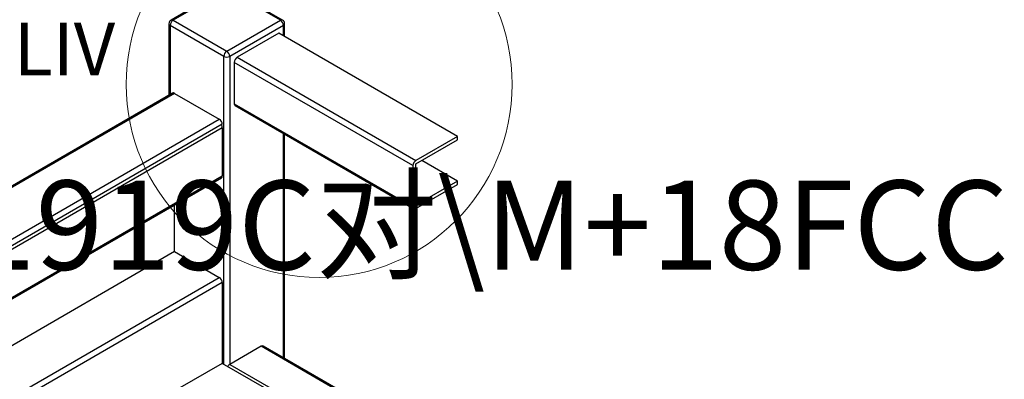
# Paper-space layout 'Metal -Left Leg' of a CAD drawing. Units: millimetres. Extents: x 0 to 420, y 0 to 297.
# Drawn here: x 313 to 360, y 244 to 261 of the extents above; entities that cross this region are included whole.
import ezdxf

# ---------------------------------------------------------------- set-up
doc = ezdxf.new("R2010")
doc.units = ezdxf.units.MM
doc.layers.add('10', color=7, linetype='Continuous')
doc.styles.add('SLDTEXTSTYLE0', font='TXT', dxfattribs={"width": 0.7, "bigfont": 'bigfont'})
doc.styles.add('SLDTEXTSTYLE2', font='TXT', dxfattribs={"width": 0.7})

# ---------------------------------------------------------------- blocks, each defined once
blk = doc.blocks.new('SW_NOTE_23')
at = {"layer": '10', "color": 0, "insert": (0, -1.687), "char_height": 4.23333, "attachment_point": 1, "style": 'SLDTEXTSTYLE0'}
blk.add_mtext('\\M+18DB6\\M+18945镜\\M+1919C对\\M+18FCC', dxfattribs=at)

psp = doc.layouts.new('Metal -Left Leg')

# ---------------------------------------------------------------- linework, layer by layer
at = {"color": 7, "linetype": 'Continuous', "lineweight": 25}
for p, q in [((322.730239, 262.690557), (320.184653, 261.221022)), ((322.830228, 262.680657), (320.284642, 261.211122)), ((325.375813, 261.211122), (322.830228, 262.680657)), ((325.475804, 261.221023), (322.930219, 262.690558)), ((320.084645, 261.047812), (320.084645, 257.652203)), ((322.688808, 259.496639), (320.143223, 260.966174)), ((320.284642, 261.211122), (322.830228, 259.741587)), ((322.830228, 259.741587), (325.375813, 261.211122)), ((325.517233, 260.966174), (322.971647, 259.496639)), ((325.57581, 260.442474), (325.57581, 261.047815)), ((325.305101, 260.598751), (323.325202, 259.45578)), ((333.790383, 255.700303), (325.305101, 260.598751)), ((323.325202, 259.45578), (331.810484, 254.557331)), ((331.669062, 254.312382), (323.183781, 259.210831)), ((323.183781, 259.210831), (323.183781, 257.251134)), ((320.255367, 257.750757), (262.643312, 224.492026)), ((320.355356, 257.740858), (322.476675, 256.516247)), ((323.183781, 257.251134), (331.669062, 252.352685)), ((323.225209, 257.159564), (331.710491, 252.261115)), ((322.618094, 256.271298), (262.643306, 221.64859)), ((322.618094, 256.10799), (322.618094, 253.821676)), ((325.57581, 245.159971), (325.57581, 255.80259)), ((333.790383, 255.700303), (331.810484, 254.557331)), ((333.790383, 255.536994), (333.790383, 255.700303)), ((331.810484, 254.394023), (333.790383, 255.536994)), ((331.669062, 254.312382), (331.669062, 252.352685)), ((331.810484, 252.434326), (331.810484, 254.394023)), ((333.790383, 253.577297), (332.093053, 254.557144)), ((262.643314, 219.131311), (322.576672, 253.730103)), ((333.790383, 253.577297), (331.810484, 252.434326)), ((331.810484, 252.271017), (333.790383, 253.413989)), ((333.790383, 253.413989), (333.790383, 253.577297)), ((320.355356, 250.228682), (320.355356, 252.447768)), ((320.355356, 250.228682), (262.64331, 216.912226)), ((320.355356, 250.228682), (322.476675, 249.004071)), ((322.618094, 248.759122), (322.618094, 244.922061)), ((324.456573, 245.738469), (322.971647, 244.881239)), ((336.654166, 238.696948), (324.456573, 245.738469)), ((336.754158, 238.706849), (324.556565, 245.74837)), ((322.618094, 244.922061), (320.496774, 243.697449)), ((324.739421, 243.697446), (322.618094, 244.922061)), ((322.971647, 244.881239), (335.16924, 237.839719))]:
    psp.add_line(p, q, dxfattribs=at)
at = {"color": 8, "linetype": 'Continuous', "lineweight": 25}
for p, q in [((320.143223, 260.966174), (320.143223, 257.686024)), ((325.517233, 260.47629), (325.517233, 260.966174)), ((322.688808, 244.881239), (322.688808, 259.496639)), ((322.971647, 259.496639), (322.971647, 244.881239)), ((320.355356, 257.740858), (262.64331, 224.424402)), ((262.643308, 221.975179), (322.476675, 256.516247)), ((322.618094, 256.10799), (262.643306, 221.485282)), ((325.517233, 245.193788), (325.517233, 255.836408)), ((262.643306, 219.198968), (322.618094, 253.821676)), ((322.618094, 248.759122), (262.643306, 214.136414)), ((262.643308, 214.463003), (322.476675, 249.004071))]:
    psp.add_line(p, q, dxfattribs=at)
at = {"color": 7, "linetype": 'Continuous', "lineweight": 18}
psp.add_circle((327.21625, 258.168301), 9.161638, dxfattribs=at)
at = {"color": 7, "linetype": 'Continuous', "lineweight": 25}
for centre, radius, start, end in [((320.284645, 261.047814), 0.2, 119.9973117, 180), ((320.450259, 260.952206), 0.307354, 122.6051668, 177.395326), ((325.210191, 260.952203), 0.307359, 2.6052213, 57.3942859), ((325.375814, 261.047814), 0.2, 0, 60.0026883), ((322.995844, 259.482671), 0.307354, 122.6051668, 177.395326), ((322.830228, 259.769577), 0.3074, 242.6096187, 297.3903813), ((322.664606, 259.482668), 0.307359, 2.6052213, 57.3942859), ((323.490816, 259.196863), 0.307353, 122.6046416, 177.3953582), ((320.296775, 257.659083), 0.100593, 54.3833734, 114.3079731), ((323.281778, 257.240314), 0.098593, 173.6994672, 234.9867175), ((322.311066, 256.257336), 0.307345, 2.6038523, 57.3956549), ((322.372289, 256.110798), 0.245822, 359.3455496, 33.7540114), ((331.976098, 254.298415), 0.307353, 122.6046416, 177.3953582), ((322.522956, 253.809555), 0.095907, 304.0618298, 7.260268), ((331.755276, 252.338697), 0.087341, 170.7843761, 309.2048721), ((322.311075, 248.745164), 0.307337, 2.6030324, 57.3964748), ((324.515157, 245.656689), 0.100598, 65.6935431, 125.6162542), ((323.124355, 244.636431), 0.288532, 121.9553281, 151.1426165)]:
    psp.add_arc(centre, radius, start, end, dxfattribs=at)
at = {"color": 8, "linetype": 'Continuous', "lineweight": 25}
for centre, radius, start, end in [((320.184726, 261.057788), 0.100576, 185.6921826, 245.6286818), ((320.226063, 261.129362), 0.10058, 54.3792229, 114.3121236), ((325.434395, 261.129355), 0.100587, 65.6900167, 125.6197806), ((325.475746, 261.057776), 0.100559, 294.3658774, 354.3148759)]:
    psp.add_arc(centre, radius, start, end, dxfattribs=at)

# ---------------------------------------------------------------- block references
at = {"layer": '10'}
psp.add_blockref('SW_NOTE_23', (240.882001, 255.291698), dxfattribs=at)

# ---------------------------------------------------------------- texts
at = {"color": 7, "linetype": 'Continuous', "lineweight": 18, "insert": (312.715044, 261.091611), "char_height": 2.5, "attachment_point": 1, "style": 'SLDTEXTSTYLE2'}
psp.add_mtext('LIV', dxfattribs=at)

doc.saveas('drawing.dxf')
